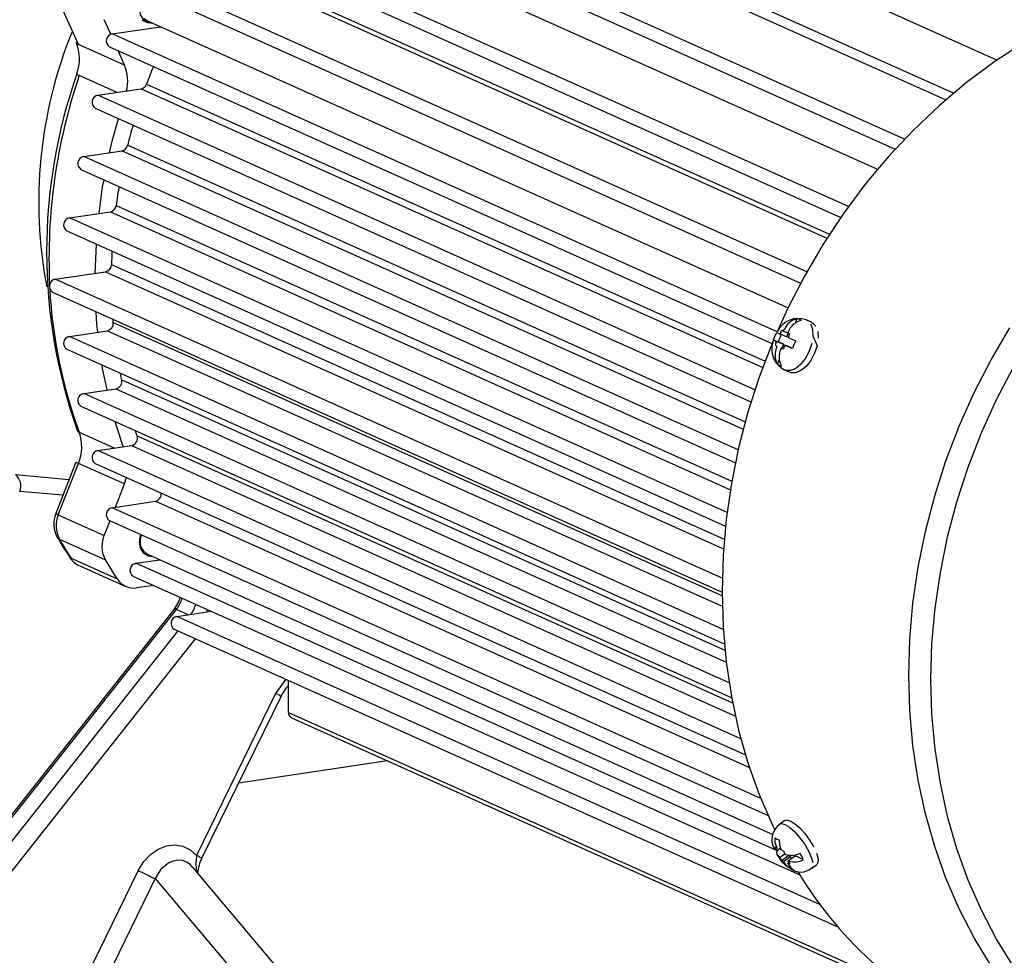
# Model space of a CAD drawing. Units: millimetres. Extents: x 94329 to 106110, y 54961 to 63440.
# Drawn here: x 104260 to 104405, y 59358 to 59495 of the extents above; entities that cross this region are included whole.
import ezdxf

# ---------------------------------------------------------------- set-up
doc = ezdxf.new("R2010")
doc.units = ezdxf.units.MM

# ---------------------------------------------------------------- blocks, each defined once
blk = doc.blocks.new('93030.01_DSP - iso')
for p, q in [((-893.19, 402.58), (-976.55, 439.95)), ((-899.56, 397.7), (-990.24, 438.35)), ((-900.7, 396.73), (-991.11, 437.26)), ((-906.75, 390.95), (-1005.32, 435.14)), ((-1005.73, 433.26), (-908.11, 389.49)), ((-1001.11, 427.07), (-910.7, 386.54)), ((-914.98, 381.05), (-1013.52, 425.22)), ((-1013.93, 423.34), (-916.09, 379.48)), ((-1008.38, 417.63), (-917.75, 377.01)), ((-1009.04, 417.19), (-918.12, 376.44)), ((-921.09, 371.48), (-1019.56, 415.62)), ((-1019.97, 413.74), (-921.99, 369.82)), ((-1027.98, 404.86), (-1030.93, 411.52)), ((-1023.23, 406.35), (-1024.18, 408.5)), ((-1018.69, 408.5), (-1017.94, 408.16)), ((-1017.86, 408.34), (-923.83, 366.2)), ((-1023.02, 406.41), (-1015.91, 407.47)), ((-925.45, 362.67), (-1023.02, 406.41)), ((-1021.23, 401.84), (-1027.98, 404.86)), ((-1023.43, 404.53), (-926.19, 360.94)), ((-1021.23, 401.84), (-1022.17, 403.97)), ((-1022.29, 397.83), (-1027.86, 400.32)), ((-1017.98, 399.05), (-927.21, 358.36)), ((-1025.11, 397.4), (-1018.78, 398.35)), ((-928.69, 354.18), (-1025.11, 397.4)), ((-1018.78, 398.35), (-927.55, 357.45)), ((-1025.52, 395.53), (-929.27, 352.38)), ((-1027.2, 388.4), (-1021.58, 389.24)), ((-1021.58, 389.24), (-930.41, 348.37)), ((-1020.75, 390.06), (-930.12, 349.44)), ((-931.15, 345.34), (-1027.2, 388.4)), ((-1027.61, 386.52), (-931.56, 343.46)), ((-1029.29, 379.39), (-1023.29, 380.29)), ((-1023.29, 380.29), (-932.3, 339.5)), ((-1022.43, 381.24), (-932.09, 340.74)), ((-932.79, 336.13), (-1029.29, 379.39)), ((-1029.7, 377.52), (-933.01, 334.17)), ((-1025.53, 371.26), (-1025.35, 375.57)), ((-1031.38, 370.39), (-1023.99, 371.49)), ((-1023.99, 371.49), (-933.31, 330.84)), ((-1023.13, 372.56), (-933.2, 332.25)), ((-933.5, 326.51), (-1031.38, 370.39)), ((-1031.79, 368.51), (-933.52, 324.46)), ((-1022.86, 364.03), (-1022.9, 364.53)), ((-922.81, 363.92), (-922.51, 364.61)), ((-920.4, 364.1), (-921.18, 364.43)), ((-1029.29, 362.01), (-1023.72, 362.84)), ((-1023.72, 362.84), (-933.5, 322.39)), ((-1022.86, 364.03), (-933.45, 323.94)), ((-924.9, 362.64), (-924.77, 362.91)), ((-924.77, 362.91), (-924.63, 362.85)), ((-924.63, 362.85), (-924.48, 362.78)), ((-924.48, 362.78), (-923.87, 362.53)), ((-933.35, 319), (-1029.29, 362.01)), ((-925.97, 361.49), (-925.28, 361.2)), ((-925.57, 361.3), (-925.49, 361.26)), ((-924.82, 362.28), (-925.28, 361.2)), ((-925.1, 362.4), (-925.01, 362.37)), ((-924.9, 362.64), (-925.01, 362.37)), ((-925.01, 362.37), (-924.01, 361.95)), ((-924.01, 361.95), (-923.79, 362.47)), ((-923.81, 362.67), (-923.88, 362.51)), ((-923.73, 362.45), (-923.88, 362.51)), ((-923.7, 362.1), (-923.81, 361.83)), ((-923.73, 361.79), (-923.81, 361.83)), ((-923.73, 362.45), (-923.57, 362.38)), ((-923.7, 362.1), (-923.57, 362.38)), ((-1029.7, 360.13), (-933.19, 316.86)), ((-925.6, 360.99), (-925.72, 360.71)), ((-925.57, 360.64), (-925.72, 360.71)), ((-925.6, 360.99), (-925.49, 361.26)), ((-925.49, 361.26), (-924.48, 360.84)), ((-925.49, 360.42), (-925.42, 360.58)), ((-924.48, 360.84), (-925.28, 361.2)), ((-924.89, 360.15), (-924.82, 360.31)), ((-924.82, 360.31), (-924.51, 360.18)), ((-924.67, 360.24), (-924.82, 360.31)), ((-924.48, 360.84), (-924.72, 360.29)), ((-924.52, 360.17), (-924.67, 360.24)), ((-924.4, 360.45), (-924.52, 360.17)), ((-924.4, 360.45), (-924.29, 360.72)), ((-924.29, 360.72), (-923.28, 360.3)), ((-924.2, 360.69), (-924.29, 360.72)), ((-923.17, 360.25), (-923.28, 360.3)), ((-925.38, 357.91), (-925.12, 358.53)), ((-924.27, 357.05), (-924.33, 357.07)), ((-924.27, 357.05), (-923.49, 356.72)), ((-1021.62, 355.64), (-933.1, 315.95)), ((-1027.2, 353.63), (-1022.47, 354.33)), ((-1022.47, 354.33), (-932.91, 314.18)), ((-932.49, 311.17), (-1027.2, 353.63)), ((-1027.61, 351.75), (-932.1, 308.93)), ((-1021.39, 345.8), (-1022.57, 349.49)), ((-1027.86, 347.94), (-1022.66, 345.61)), ((-1019.35, 347.4), (-931.97, 308.23)), ((-1025.11, 345.24), (-1020.17, 345.98)), ((-1020.17, 345.98), (-931.56, 306.26)), ((-930.75, 302.94), (-1025.11, 345.24)), ((-1028.34, 343.55), (-1031.3, 336.01)), ((-1030.93, 335.82), (-1027.98, 343.36)), ((-1021.23, 340.34), (-1027.98, 343.36)), ((-1025.52, 343.37), (-930.08, 300.58)), ((-1037.21, 341.72), (-1029.34, 341.02)), ((-1021.23, 340.34), (-1020.94, 341.31)), ((-1022.56, 336.93), (-1021.23, 340.34)), ((-1030.25, 338.68), (-1036.6, 339.24)), ((-1023.02, 336.86), (-1016.69, 337.81)), ((-927.84, 294.19), (-1023.02, 336.86)), ((-1016.69, 337.81), (-929.49, 298.72)), ((-1030.93, 335.82), (-1024.18, 332.8)), ((-1024.18, 332.8), (-1023.34, 334.94)), ((-1023.43, 334.98), (-926.76, 291.65)), ((-1030.77, 332.25), (-1024.02, 329.22)), ((-1017.86, 330.03), (-926.07, 288.88)), ((-1029.05, 329.43), (-1022.3, 326.41)), ((-1027.79, 328.34), (-1021.04, 325.31)), ((-1022.3, 326.41), (-1024.02, 329.22)), ((-1019.56, 328.69), (-1016.04, 329.21)), ((-925.62, 286.58), (-1019.56, 328.69)), ((-1019.97, 326.81), (-922.1, 282.94)), ((-1016.87, 325.42), (-1019.47, 325.09)), ((-1013.06, 323.72), (-1013.29, 323.06)), ((-1013.94, 321.98), (-1062.46, 260.61)), ((-1062.12, 260.55), (-1013.59, 321.93)), ((-1011.85, 321.15), (-1013.59, 321.93)), ((-1013.52, 320.9), (-1008.46, 321.65)), ((-919.09, 278.57), (-1013.52, 320.9)), ((-1009.07, 321.56), (-1009.1, 321.94)), ((-1013.38, 318.77), (-1060.12, 259.66)), ((-1013.93, 319.02), (-916.5, 275.35)), ((-1057.89, 258.02), (-1010.78, 317.61)), ((-997.56, 311.69), (-999.04, 309.59)), ((-997.17, 306.81), (-997.17, 311.51)), ((-999.04, 309.59), (-1010.67, 285.82)), ((-1009.87, 285.39), (-998.24, 309.16)), ((-997.17, 306.81), (-907.01, 266.39)), ((-996.71, 306.03), (-904.9, 264.87)), ((-982.61, 299.7), (-1004.47, 296.44)), ((-924.28, 290.96), (-925.05, 290.4)), ((-925.57, 286.93), (-925.72, 287)), ((-925.6, 286.76), (-925.72, 287)), ((-925.57, 286.93), (-925.42, 286.87)), ((-925.57, 286.56), (-925.49, 286.52)), ((-925.49, 287.01), (-925.42, 286.87)), ((-925.49, 286.52), (-924.95, 286.9)), ((-924.85, 286.65), (-925.13, 286.78)), ((-924.89, 286.74), (-924.82, 286.6)), ((-924.67, 286.53), (-924.52, 286.47)), ((-924.52, 286.47), (-924.4, 286.22)), ((-924.4, 286.22), (-924.29, 285.98)), ((-925.1, 285.6), (-925.01, 285.56)), ((-925.01, 285.56), (-924.32, 286.05)), ((-924.9, 285.32), (-925.01, 285.56)), ((-924.77, 285.08), (-924.9, 285.32)), ((-924.77, 285.08), (-923.78, 285.8)), ((-924.63, 285.01), (-924.77, 285.08)), ((-924.63, 285.01), (-924.48, 284.94)), ((-924.48, 284.94), (-923.48, 285.66)), ((-924.41, 284.8), (-924.48, 284.94)), ((-924.2, 285.94), (-924.29, 285.98)), ((-923.81, 285.02), (-922.81, 285.74)), ((-923.73, 284.98), (-923.81, 285.02)), ((-923.7, 284.78), (-923.81, 285.02)), ((-923.48, 285.66), (-923.78, 285.8)), ((-923.7, 284.78), (-923.57, 284.54)), ((-923.33, 285.37), (-923.48, 285.66)), ((-921.59, 285.19), (-922.81, 285.74)), ((-1019.21, 283.6), (-1029.67, 262.24)), ((-986.55, 254.86), (-1011.22, 284.11)), ((-923.73, 284.6), (-923.88, 284.67)), ((-923.81, 284.53), (-923.88, 284.67)), ((-923.73, 284.6), (-923.57, 284.54)), ((-923.44, 283.95), (-923.54, 283.88)), ((-920.39, 283.9), (-919.62, 284.46)), ((-1016.72, 282.4), (-1027.17, 261.04)), ((-1016.72, 282.4), (-994.87, 256.5))]:
    blk.add_line(p, q)
at = {"flags": 128}
for points in [[(-861.73, 415.38), (-866.43, 414.5), (-871.1, 413.29), (-875.74, 411.74), (-880.31, 409.87), (-884.81, 407.68), (-889.2, 405.17), (-893.48, 402.37), (-897.63, 399.28), (-901.62, 395.92), (-905.44, 392.3), (-909.07, 388.43), (-912.5, 384.34), (-915.71, 380.03), (-918.69, 375.54), (-921.42, 370.87), (-923.91, 366.05), (-925.45, 362.67)], [(-1019.08, 410.12), (-1018.92, 409.22), (-1018.45, 408.51), (-1017.74, 408.09), (-1017.11, 408.01)], [(-1018.32, 408.66), (-1017.86, 408.34)], [(-1028.3, 405.16), (-1028.19, 405), (-1027.98, 404.86)], [(-894.03, 269.61), (-896.51, 273.69), (-898.72, 277.98), (-900.66, 282.46), (-902.31, 287.12), (-903.68, 291.93), (-904.75, 296.87), (-905.51, 301.93), (-905.97, 307.07), (-906.12, 312.29), (-905.97, 317.55), (-905.51, 322.83), (-904.75, 328.12), (-903.68, 333.38), (-902.31, 338.6), (-900.66, 343.75), (-898.72, 348.81), (-896.51, 353.76), (-894.03, 358.58), (-891.29, 363.25)], [(-902.86, 311.69), (-902.71, 316.9), (-902.25, 322.13), (-901.48, 327.36), (-900.41, 332.57), (-899.05, 337.74), (-897.4, 342.83), (-895.46, 347.84), (-893.24, 352.73), (-890.76, 357.49)], [(-890.76, 269.5), (-893.24, 273.52), (-895.46, 277.75), (-897.4, 282.18), (-899.05, 286.78), (-900.41, 291.54), (-901.48, 296.43), (-902.25, 301.43), (-902.71, 306.53), (-902.86, 311.69)], [(-1023.4, 388.97), (-1023.05, 390.66), (-1022.08, 393.98)], [(-1024.93, 380.05), (-1024.44, 383.94), (-1024.22, 385)], [(-1025.13, 362.63), (-1025.29, 363.79), (-1025.36, 365.63)], [(-921.18, 364.43), (-921, 364.34)], [(-920.53, 363.83), (-920.24, 363.05), (-920.18, 362.07)], [(-920.4, 364.1), (-920.23, 364.01), (-919.75, 363.51)], [(-919.47, 362.73), (-919.41, 361.74)], [(-925.96, 361.47), (-926.12, 361.09), (-928.06, 356.03), (-929.71, 350.88), (-931.08, 345.66), (-932.14, 340.4), (-932.91, 335.12), (-933.37, 329.83), (-933.52, 324.57), (-933.37, 319.36), (-932.91, 314.21), (-932.14, 309.16), (-931.08, 304.21), (-929.71, 299.4), (-928.06, 294.75), (-926.12, 290.26), (-925.82, 289.64)], [(-925.97, 361.49), (-925.77, 362.05), (-925.5, 362.59)], [(-925.57, 361.3), (-925.87, 361.44), (-925.97, 361.49)], [(-925.5, 362.59), (-925.38, 362.53), (-925.1, 362.4)], [(-923.73, 361.79), (-923.27, 361.59), (-922.7, 361.34)], [(-922.7, 361.34), (-922.97, 360.8), (-923.17, 360.23)], [(-920.18, 362.07), (-919.57, 360.64), (-919.95, 359.52)], [(-920.72, 359.84), (-921.27, 358.8), (-921.95, 357.92), (-922.7, 357.3), (-923.45, 356.99), (-924.14, 357), (-924.27, 357.05)], [(-923.17, 360.23), (-923.78, 360.5), (-924.2, 360.69)], [(-920.35, 360.96), (-920.72, 359.84)], [(-919.95, 359.52), (-920.5, 358.47), (-921.18, 357.6), (-921.93, 356.98), (-922.68, 356.66), (-923.37, 356.68)], [(-1023.75, 354.14), (-1024.44, 357.28), (-1024.51, 357.8)], [(-1021.62, 355.64), (-1021.74, 356.21), (-1021.82, 356.6)], [(-1019.35, 347.4), (-1019.55, 347.96), (-1019.61, 348.16)], [(-1030.77, 332.25), (-1030.98, 332.39), (-1031.08, 332.52)], [(-1031.05, 332.53), (-1030.25, 331.12), (-1029.31, 329.7)], [(-1024.5, 331.12), (-1024.42, 331.97), (-1024.18, 332.8)], [(-1018.85, 332.93), (-1018.92, 332.75), (-1019.08, 331.8), (-1018.92, 330.9), (-1018.45, 330.19), (-1017.74, 329.77), (-1017.11, 329.69)], [(-1024.02, 329.22), (-1024.38, 330.12), (-1024.5, 331.12)], [(-1029.34, 329.68), (-1029.26, 329.57), (-1029.05, 329.43)], [(-1013.29, 323.06), (-1013.86, 322.08), (-1013.94, 321.99)], [(-925.05, 290.4), (-924.81, 290.48), (-924.29, 290.36)], [(-924.28, 290.96), (-924.04, 291.04), (-923.52, 290.91)], [(-923.52, 290.91), (-922.86, 290.51), (-922.12, 289.85), (-921.37, 289.01), (-920.66, 288.04), (-920.07, 287.05)], [(-924.29, 290.36), (-923.63, 289.95), (-922.89, 289.3), (-922.14, 288.45), (-921.43, 287.49), (-920.84, 286.5), (-920.42, 285.57), (-920.2, 284.77)], [(-925.49, 287.01), (-925.71, 287.66), (-925.74, 288.37)], [(-925.74, 288.37), (-925.47, 288.22), (-925.14, 288.1)], [(-925.14, 288.1), (-925.1, 287.35), (-924.89, 286.74)], [(-1019.21, 283.6), (-1018.4, 284.9), (-1017.41, 285.94), (-1016.28, 286.72), (-1015.05, 287.2), (-1013.82, 287.34), (-1012.65, 287.16), (-1011.57, 286.64), (-1010.67, 285.82)], [(-925.94, 286.92), (-925.93, 286.9), (-925.67, 286.61), (-925.57, 286.56)], [(-925.1, 285.6), (-925.4, 285.82), (-925.5, 286.23), (-925.35, 286.6)], [(-1011.23, 284.1), (-1011.58, 284.47), (-1012.11, 284.82), (-1012.72, 285.04), (-1013.38, 285.1), (-1014.07, 284.99), (-1014.73, 284.73), (-1015.87, 283.79), (-1016.72, 282.4)], [(-1010.67, 285.82), (-1010.76, 284.58), (-1010.63, 283.41)], [(-923.54, 283.88), (-924.06, 284.29), (-924.41, 284.8)], [(-919.65, 286.12), (-919.43, 285.33), (-919.44, 284.75), (-919.62, 284.46)], [(-923.81, 284.53), (-923.44, 283.99), (-922.94, 283.61)], [(-922.94, 283.61), (-923.27, 283.73), (-923.54, 283.88)], [(-920.21, 284.19), (-920.39, 283.9)]]:
    blk.add_lwpolyline(points, dxfattribs=at)
for centre, radius, start, end in [((-967.14, 381.69), 66.66, 158.0268, 190.7083), ((-1022.86, 405.39), 1.03, 99.2777, 236.1514), ((-1033.99, 402.75), 6.17, 339.0313, 22.9741), ((-1026.51, 399.51), 5.77, 345.136, 23.835), ((-953.88, 374.43), 78.77, 160.6481, 199.4019), ((-948.45, 373.38), 83.85, 161.2569, 182.6281), ((-1027.67, 401.04), 0.747, 223.1407, 255.3055), ((-937.94, 369.46), 85.34, 157.8475, 159.7111), ((-1018.98, 399.39), 1.05, 281.2258, 341.444), ((-1024.95, 396.38), 1.03, 99.2777, 236.1514), ((-939.12, 369.83), 84.1, 163.9887, 166.0816), ((-1021.8, 390.29), 1.07, 281.6217, 347.7854), ((-1027.04, 387.38), 1.03, 99.2777, 236.1514), ((-941.45, 370.31), 81.72, 170.3509, 172.3177), ((-1023.52, 381.35), 1.09, 281.95, 353.8457), ((-1029.12, 378.37), 1.03, 99.2777, 236.1514), ((-944.83, 370.63), 78.32, 177.1398, 178.5863), ((-1024.23, 372.56), 1.1, 282.2036, 359.7751), ((-1031.21, 369.37), 1.03, 99.2777, 236.1514), ((-959.78, 372.92), 72.52, 183.1304, 200.1441), ((-922.36, 361.28), 3.35, 69.4585, 153.6371), ((-921.92, 362.02), 2.65, 102.9187, 159.7198), ((-921.25, 361.67), 2.75, 104.0399, 158.599), ((-922.66, 363.49), 1.13, 48.9238, 82.7838), ((-1023.96, 363.92), 1.1, 282.3748, 5.8143), ((-924.18, 362.09), 0.881, 105.377, 120.8933), ((-1029.12, 360.99), 1.03, 99.2777, 236.1514), ((-922.83, 360.13), 3.4, 160.168, 243.7279), ((-923.54, 360.94), 2.07, 170.0692, 178.8461), ((-924.63, 362.25), 0.927, 12.1327, 27.1251), ((-925.76, 362.15), 2.07, 350.0692, 358.8461), ((-923.03, 359.27), 2.71, 154.9812, 210.0849), ((-924.67, 360.84), 0.927, 192.1328, 207.1251), ((-922.55, 358.99), 2.61, 153.7994, 211.2672), ((-925.12, 361), 0.881, 285.377, 300.8933), ((-925.81, 361.88), 2.01, 314.5747, 323.5288), ((-924.64, 358.76), 1.13, 228.9237, 262.784), ((-1022.71, 355.41), 1.11, 282.4421, 11.7438), ((-1027.04, 352.61), 1.03, 99.2777, 236.1514), ((-1027.68, 348.46), 0.549, 201.7487, 250.7299), ((-1033.97, 345.81), 6.47, 337.7666, 19.2153), ((-1020.4, 347.06), 1.1, 282.3916, 18.0451), ((-1024.95, 344.22), 1.03, 99.2777, 236.1514), ((-1027.51, 344.71), 1.43, 234.2963, 250.8206), ((-1038.62, 340.06), 2.18, 338.0593, 49.6801), ((-1016.93, 338.89), 1.11, 282.6214, 6.4948), ((-1022.86, 335.84), 1.03, 99.2777, 236.1514), ((-1027.51, 334.5), 4.08, 158.2178, 208.8891), ((-1030.46, 337.17), 1.43, 234.2963, 250.8206), ((-1027.09, 334.21), 4.17, 157.2092, 208.0717), ((-1016.8, 331.88), 2.14, 152.7553, 240.2376), ((-971.59, 366.5), 68.38, 210.0612, 212.8245), ((-1026.74, 331.13), 2.98, 209.2447, 249.7338), ((-1019.39, 327.67), 1.03, 99.2777, 236.1514), ((-1019.86, 327.94), 2.88, 212.1437, 277.8005), ((-1017.33, 324.87), 4.75, 321.7581, 344.2169), ((-1015.33, 323.97), 4.76, 324.4333, 344.2074), ((-1013.35, 319.88), 1.03, 99.2777, 236.1514), ((-1013.81, 321.65), 0.356, 51.1846, 109.8723), ((-992.68, 306.57), 6.14, 137.0064, 157.4138), ((-1001.6, 303.91), 6.23, 57.4089, 65.7432), ((-996.4, 306.75), 0.772, 175.4182, 246.6947), ((-923.37, 288.1), 2.83, 126.0926, 204.7615), ((-924.64, 286.8), 0.965, 182.5693, 194.6918), ((-925.43, 286.86), 0.154, 111.1675, 152.6091), ((-926.93, 284.37), 3.12, 43.7572, 49.2868), ((-928.15, 283.26), 4.77, 34.1965, 38.3629), ((-923.42, 288.96), 3.12, 255.5257, 295.7649), ((-929.3, 282.01), 8.34, 22.4368, 29.8004), ((-1012.1, 282.29), 3.81, 54.9339, 68.0021), ((-1005.05, 282.93), 5.42, 152.5912, 177.06), ((-921.02, 288.22), 4.98, 208.4154, 237.0049), ((-922.37, 287.17), 3.12, 223.7572, 229.2868), ((-922.91, 287.62), 2.76, 252.7689, 298.5213), ((-924.66, 284.73), 0.965, 2.5694, 14.6918), ((-987.57, 345.83), 69.81, 243.0469, 245.3194), ((-923.87, 284.68), 0.154, 291.1675, 332.6091), ((-921.99, 285.9), 2.53, 237.1185, 308.5082), ((-870.41, 315), 60.83, 211.3725, 245.4959)]:
    blk.add_arc(centre, radius, start, end)

msp = doc.modelspace()

# ---------------------------------------------------------------- block references
msp.add_blockref('93030.01_DSP - iso', (105297.02, 59086.65))

doc.saveas('drawing.dxf')
